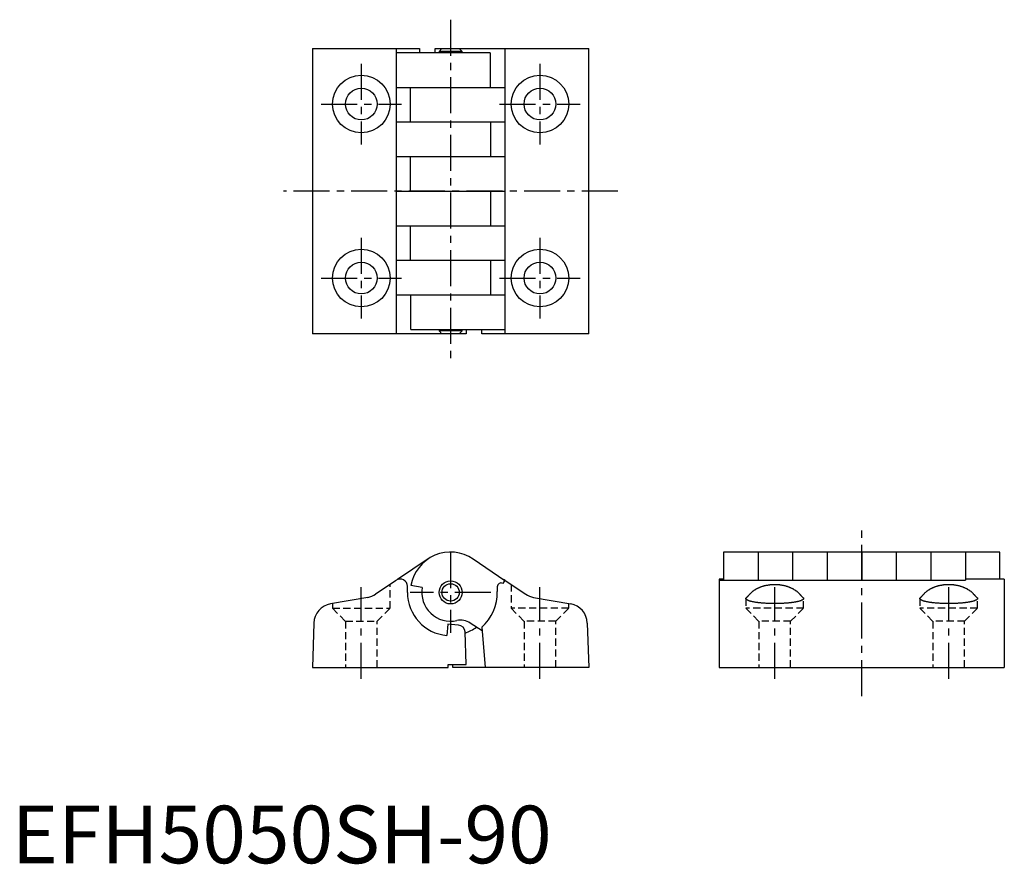
# Model space of a CAD drawing. Extents: x 1 to 172, y 0 to 146.
import ezdxf

# ---------------------------------------------------------------- set-up
doc = ezdxf.new("R2010")
doc.units = 0
doc.header["$LTSCALE"] = 5
doc.header["$MEASUREMENT"] = 0
doc.linetypes.add('CENTER', pattern=[2, 1.25, -0.25, 0.25, -0.25])
doc.linetypes.add('HIDDEN', pattern=[0.375, 0.25, -0.125])
doc.layers.get('0').update_dxf_attribs({"linetype": 'CONTINUOUS'})
doc.layers.add('1', color=1, linetype='CENTER')
doc.layers.add('2', color=2, linetype='HIDDEN')
doc.styles.add('Standard1', font='ARIAL.TTF')

msp = doc.modelspace()

# ---------------------------------------------------------------- linework, layer by layer
for p, q in [((52.18, 141.42), (70.79, 141.42)), ((52.18, 141.42), (52.18, 91.92)), ((66.73, 141.42), (66.73, 91.92)), ((83.07, 140.67), (66.73, 140.67)), ((70.79, 141.42), (70.79, 140.67)), ((73.48, 140.67), (73.48, 141.42)), ((73.48, 141.42), (100.18, 141.42)), ((74.68, 141.42), (74.18, 140.92)), ((74.18, 140.92), (74.18, 140.67)), ((78.18, 140.92), (74.18, 140.92)), ((78.18, 140.92), (77.68, 141.42)), ((78.18, 140.67), (78.18, 140.92)), ((83.07, 140.67), (83.07, 134.67)), ((85.63, 91.92), (85.63, 141.42)), ((100.18, 91.92), (100.18, 141.42)), ((66.73, 134.67), (85.63, 134.67)), ((69.18, 134.67), (69.18, 128.67)), ((85.41, 134.67), (85.63, 134.67)), ((66.73, 128.67), (85.63, 128.67)), ((83.18, 122.67), (83.18, 128.67)), ((66.73, 122.67), (85.63, 122.67)), ((69.18, 122.67), (69.18, 116.67)), ((66.73, 116.67), (85.63, 116.67)), ((83.18, 110.67), (83.18, 116.67)), ((66.73, 110.67), (85.63, 110.67)), ((69.18, 110.67), (69.18, 104.67)), ((66.73, 104.67), (85.63, 104.67)), ((83.18, 98.67), (83.18, 104.67)), ((66.73, 98.67), (85.63, 98.67)), ((69.28, 92.67), (69.28, 98.67)), ((69.28, 92.67), (85.63, 92.67)), ((74.18, 92.67), (74.18, 92.42)), ((74.18, 92.42), (74.68, 91.92)), ((78.18, 92.42), (74.18, 92.42)), ((77.68, 91.92), (78.18, 92.42)), ((78.18, 92.42), (78.18, 92.67)), ((78.88, 92.67), (78.88, 91.92)), ((81.57, 91.92), (81.57, 92.67)), ((78.88, 91.92), (52.18, 91.92)), ((100.18, 91.92), (81.57, 91.92)), ((129.54, 54.01), (123.54, 54.01)), ((123.54, 54.01), (123.54, 49.13)), ((135.54, 54.01), (129.54, 54.01)), ((129.54, 54.01), (129.54, 49.13)), ((141.54, 54.01), (135.54, 54.01)), ((135.54, 54.01), (135.54, 49.13)), ((147.54, 54.01), (141.54, 54.01)), ((141.54, 54.01), (141.54, 49.13)), ((153.54, 54.01), (147.54, 54.01)), ((147.54, 54.01), (147.54, 49.13)), ((159.54, 54.01), (153.54, 54.01)), ((153.54, 54.01), (153.54, 49.13)), ((165.54, 54.01), (159.54, 54.01)), ((159.54, 54.01), (159.54, 49.13)), ((171.54, 54.01), (165.54, 54.01)), ((165.54, 54.01), (165.54, 49.23)), ((171.54, 49.33), (171.54, 54.01)), ((72.26, 52.82), (66.94, 49.23)), ((80.09, 52.82), (85.59, 49.11)), ((66.73, 49.11), (63.14, 46.69)), ((68.68, 47.01), (68.68, 48.08)), ((71.25, 47.88), (69.28, 48.23)), ((84.28, 48.01), (84.28, 47.15)), ((85.61, 49.13), (85.24, 48.58)), ((85.63, 49.11), (89.21, 46.69)), ((123.54, 49.33), (122.79, 49.33)), ((122.79, 49.33), (122.79, 34.01)), ((122.79, 49.13), (165.54, 49.13)), ((172.29, 49.33), (165.54, 49.33)), ((165.54, 49.23), (165.54, 49.13)), ((172.29, 49.33), (172.29, 34.01)), ((61.8, 46.15), (55.34, 45.01)), ((90.56, 46.15), (97.02, 45.01)), ((52.45, 41.69), (52.18, 34.01)), ((75.7, 41.51), (75.53, 39.54)), ((77.54, 41.35), (75.7, 41.51)), ((81.63, 40.32), (79.6, 41.69)), ((99.91, 41.69), (100.18, 34.01)), ((78.88, 34.51), (78.68, 40.15)), ((81.57, 40.97), (82.18, 34.01)), ((75.78, 34.01), (75.78, 34.51)), ((75.78, 34.51), (78.88, 34.51)), ((76.58, 34.01), (76.58, 34.51)), ((52.18, 34.01), (75.78, 34.01)), ((100.18, 34.01), (76.58, 34.01)), ((122.79, 34.01), (172.29, 34.01))]:
    msp.add_line(p, q)
for points in [[(128.09, 46.69), (128.11, 46.72), (128.16, 46.78), (128.22, 46.84), (128.24, 46.86), (128.27, 46.89), (128.32, 46.95), (128.38, 47), (128.44, 47.05), (128.5, 47.1), (128.56, 47.16), (128.59, 47.18), (128.62, 47.21), (128.68, 47.26), (128.75, 47.31), (128.82, 47.35), (128.88, 47.4), (128.95, 47.45), (128.99, 47.47), (129.02, 47.49), (129.1, 47.54), (129.17, 47.58), (129.21, 47.6), (129.24, 47.62), (129.32, 47.67), (129.4, 47.71), (129.43, 47.73), (129.47, 47.75), (129.55, 47.78), (129.63, 47.82), (129.71, 47.86), (129.8, 47.89), (129.88, 47.93), (129.92, 47.94), (129.96, 47.96), (130.05, 47.99), (130.14, 48.02), (130.22, 48.05), (130.31, 48.08), (130.4, 48.11), (130.45, 48.12), (130.49, 48.14), (130.58, 48.16), (130.67, 48.19), (130.76, 48.21), (130.86, 48.23), (130.95, 48.25), (130.99, 48.26), (131.04, 48.27), (131.14, 48.29), (131.23, 48.3), (131.33, 48.32), (131.42, 48.33), (131.52, 48.35), (131.56, 48.35), (131.61, 48.36), (131.71, 48.37), (131.81, 48.38), (131.9, 48.38), (132, 48.39), (132.1, 48.4), (132.15, 48.4), (132.2, 48.4), (132.29, 48.4), (132.39, 48.4), (132.44, 48.4), (132.49, 48.4), (132.59, 48.4), (132.68, 48.4), (132.73, 48.4), (132.78, 48.4), (132.88, 48.39), (132.98, 48.38), (133.07, 48.38), (133.17, 48.37), (133.27, 48.36), (133.31, 48.35), (133.36, 48.35), (133.46, 48.33), (133.55, 48.32), (133.65, 48.3), (133.74, 48.29), (133.84, 48.27), (133.88, 48.26), (133.93, 48.25), (134.02, 48.23), (134.12, 48.21), (134.21, 48.19), (134.3, 48.16), (134.39, 48.14), (134.43, 48.12), (134.48, 48.11), (134.57, 48.08), (134.65, 48.05), (134.74, 48.02), (134.83, 47.99), (134.91, 47.96), (134.96, 47.94), (135, 47.93), (135.08, 47.89), (135.16, 47.86), (135.25, 47.82), (135.33, 47.78), (135.4, 47.75), (135.44, 47.73), (135.48, 47.71), (135.56, 47.67), (135.64, 47.62), (135.67, 47.6), (135.71, 47.58), (135.78, 47.54), (135.85, 47.49), (135.89, 47.47), (135.93, 47.45), (135.99, 47.4), (136.06, 47.35), (136.13, 47.31), (136.19, 47.26), (136.26, 47.21), (136.29, 47.18), (136.32, 47.16), (136.38, 47.1), (136.44, 47.05), (136.5, 47), (136.55, 46.95), (136.61, 46.89), (136.64, 46.86), (136.66, 46.84), (136.71, 46.78), (136.76, 46.72), (136.79, 46.69)], [(158.29, 46.69), (158.31, 46.72), (158.36, 46.78), (158.42, 46.84), (158.44, 46.86), (158.47, 46.89), (158.52, 46.95), (158.58, 47), (158.64, 47.05), (158.7, 47.1), (158.76, 47.16), (158.79, 47.18), (158.82, 47.21), (158.88, 47.26), (158.95, 47.31), (159.02, 47.35), (159.08, 47.4), (159.15, 47.45), (159.19, 47.47), (159.22, 47.49), (159.3, 47.54), (159.37, 47.58), (159.41, 47.6), (159.44, 47.62), (159.52, 47.67), (159.6, 47.71), (159.63, 47.73), (159.67, 47.75), (159.75, 47.78), (159.83, 47.82), (159.91, 47.86), (160, 47.89), (160.08, 47.93), (160.12, 47.94), (160.16, 47.96), (160.25, 47.99), (160.34, 48.02), (160.42, 48.05), (160.51, 48.08), (160.6, 48.11), (160.65, 48.12), (160.69, 48.14), (160.78, 48.16), (160.87, 48.19), (160.96, 48.21), (161.06, 48.23), (161.15, 48.25), (161.19, 48.26), (161.24, 48.27), (161.34, 48.29), (161.43, 48.3), (161.53, 48.32), (161.62, 48.33), (161.72, 48.35), (161.76, 48.35), (161.81, 48.36), (161.91, 48.37), (162.01, 48.38), (162.1, 48.38), (162.2, 48.39), (162.3, 48.4), (162.35, 48.4), (162.4, 48.4), (162.49, 48.4), (162.59, 48.4), (162.64, 48.4), (162.69, 48.4), (162.79, 48.4), (162.88, 48.4), (162.93, 48.4), (162.98, 48.4), (163.08, 48.39), (163.18, 48.38), (163.27, 48.38), (163.37, 48.37), (163.47, 48.36), (163.51, 48.35), (163.56, 48.35), (163.66, 48.33), (163.75, 48.32), (163.85, 48.3), (163.94, 48.29), (164.04, 48.27), (164.08, 48.26), (164.13, 48.25), (164.22, 48.23), (164.32, 48.21), (164.41, 48.19), (164.5, 48.16), (164.59, 48.14), (164.63, 48.12), (164.68, 48.11), (164.77, 48.08), (164.85, 48.05), (164.94, 48.02), (165.03, 47.99), (165.11, 47.96), (165.16, 47.94), (165.2, 47.93), (165.28, 47.89), (165.36, 47.86), (165.45, 47.82), (165.53, 47.78), (165.6, 47.75), (165.64, 47.73), (165.68, 47.71), (165.76, 47.67), (165.84, 47.62), (165.87, 47.6), (165.91, 47.58), (165.98, 47.54), (166.05, 47.49), (166.09, 47.47), (166.13, 47.45), (166.19, 47.4), (166.26, 47.35), (166.33, 47.31), (166.39, 47.26), (166.46, 47.21), (166.49, 47.18), (166.52, 47.16), (166.58, 47.1), (166.64, 47.05), (166.7, 47), (166.75, 46.95), (166.81, 46.89), (166.84, 46.86), (166.86, 46.84), (166.91, 46.78), (166.96, 46.72), (166.99, 46.69)], [(127.44, 45.95), (127.44, 45.96), (127.44, 45.97), (127.44, 45.98), (127.44, 45.99), (127.44, 45.99), (127.45, 46), (127.45, 46.01), (127.46, 46.02), (127.46, 46.03), (127.47, 46.05), (127.47, 46.05), (127.47, 46.06), (127.48, 46.07), (127.49, 46.08), (127.5, 46.09), (127.51, 46.1), (127.52, 46.11), (127.53, 46.12), (127.53, 46.12), (127.55, 46.13), (127.56, 46.14), (127.57, 46.15)], [(127.57, 46.15), (127.58, 46.16), (127.6, 46.17), (127.62, 46.19), (127.63, 46.2), (127.64, 46.21), (127.66, 46.23), (127.69, 46.26), (127.72, 46.28), (127.74, 46.31), (127.77, 46.34), (127.79, 46.35), (127.8, 46.37), (127.83, 46.4), (127.86, 46.44), (127.9, 46.47), (127.93, 46.51), (127.96, 46.55), (127.98, 46.57), (128, 46.59), (128.04, 46.63), (128.07, 46.67), (128.09, 46.69)], [(136.79, 46.69), (136.81, 46.67), (136.84, 46.63), (136.88, 46.59), (136.9, 46.57), (136.91, 46.55), (136.95, 46.51), (136.98, 46.47), (137.01, 46.44), (137.05, 46.4), (137.08, 46.37), (137.09, 46.35), (137.11, 46.34), (137.14, 46.31), (137.16, 46.28), (137.19, 46.26), (137.21, 46.23), (137.24, 46.21), (137.25, 46.2), (137.26, 46.19), (137.28, 46.17), (137.3, 46.16), (137.31, 46.15)], [(137.31, 46.15), (137.32, 46.14), (137.33, 46.13), (137.35, 46.12), (137.35, 46.12), (137.36, 46.11), (137.37, 46.1), (137.38, 46.09), (137.39, 46.08), (137.4, 46.07), (137.4, 46.06), (137.41, 46.05), (137.41, 46.05), (137.42, 46.03), (137.42, 46.02), (137.43, 46.01), (137.43, 46), (137.43, 45.99), (137.44, 45.99), (137.44, 45.98), (137.44, 45.97), (137.44, 45.96), (137.44, 45.95)], [(157.64, 45.95), (157.64, 45.96), (157.64, 45.97), (157.64, 45.98), (157.64, 45.99), (157.64, 45.99), (157.65, 46), (157.65, 46.01), (157.66, 46.02), (157.66, 46.03), (157.67, 46.05), (157.67, 46.05), (157.67, 46.06), (157.68, 46.07), (157.69, 46.08), (157.7, 46.09), (157.71, 46.1), (157.72, 46.11), (157.73, 46.12), (157.73, 46.12), (157.75, 46.13), (157.76, 46.14), (157.77, 46.15)], [(157.77, 46.15), (157.78, 46.16), (157.8, 46.17), (157.82, 46.19), (157.83, 46.2), (157.84, 46.21), (157.86, 46.23), (157.89, 46.26), (157.92, 46.28), (157.94, 46.31), (157.97, 46.34), (157.99, 46.35), (158, 46.37), (158.03, 46.4), (158.06, 46.44), (158.1, 46.47), (158.13, 46.51), (158.16, 46.55), (158.18, 46.57), (158.2, 46.59), (158.24, 46.63), (158.27, 46.67), (158.29, 46.69)], [(166.99, 46.69), (167.01, 46.67), (167.04, 46.63), (167.08, 46.59), (167.1, 46.57), (167.11, 46.55), (167.15, 46.51), (167.18, 46.47), (167.21, 46.44), (167.25, 46.4), (167.28, 46.37), (167.29, 46.35), (167.31, 46.34), (167.34, 46.31), (167.36, 46.28), (167.39, 46.26), (167.41, 46.23), (167.44, 46.21), (167.45, 46.2), (167.46, 46.19), (167.48, 46.17), (167.5, 46.16), (167.51, 46.15)], [(167.51, 46.15), (167.52, 46.14), (167.53, 46.13), (167.55, 46.12), (167.55, 46.12), (167.56, 46.11), (167.57, 46.1), (167.58, 46.09), (167.59, 46.08), (167.6, 46.07), (167.6, 46.06), (167.61, 46.05), (167.61, 46.05), (167.62, 46.03), (167.62, 46.02), (167.63, 46.01), (167.63, 46), (167.63, 45.99), (167.64, 45.99), (167.64, 45.98), (167.64, 45.97), (167.64, 45.96), (167.64, 45.95)], [(137.44, 45.95), (137.44, 45.94), (137.43, 45.91), (137.43, 45.89), (137.42, 45.88), (137.41, 45.86), (137.4, 45.84), (137.38, 45.81), (137.35, 45.79), (137.32, 45.76), (137.29, 45.74), (137.27, 45.72), (137.25, 45.71), (137.21, 45.69), (137.16, 45.66), (137.11, 45.64), (137.06, 45.61), (137, 45.59), (136.97, 45.58), (136.94, 45.57), (136.87, 45.55), (136.81, 45.52), (136.77, 45.51), (136.73, 45.5), (136.66, 45.48), (136.58, 45.46), (136.53, 45.45), (136.49, 45.44), (136.41, 45.42), (136.32, 45.4), (136.22, 45.38), (136.13, 45.36), (136.03, 45.34), (135.97, 45.33), (135.92, 45.32), (135.82, 45.3), (135.71, 45.29), (135.6, 45.27), (135.48, 45.25), (135.37, 45.24), (135.31, 45.23), (135.25, 45.22), (135.13, 45.21), (135, 45.2), (134.88, 45.18), (134.75, 45.17), (134.62, 45.16), (134.55, 45.15), (134.49, 45.15), (134.35, 45.14), (134.22, 45.13), (134.08, 45.12), (133.94, 45.11), (133.8, 45.1), (133.73, 45.1), (133.66, 45.1), (133.52, 45.09), (133.38, 45.09), (133.24, 45.08), (133.09, 45.08), (132.95, 45.08), (132.87, 45.07), (132.8, 45.07), (132.66, 45.07), (132.51, 45.07), (132.44, 45.07), (132.37, 45.07), (132.22, 45.07), (132.08, 45.07), (132, 45.07), (131.93, 45.08), (131.79, 45.08), (131.64, 45.08), (131.5, 45.09), (131.36, 45.09), (131.22, 45.1), (131.15, 45.1), (131.07, 45.1), (130.94, 45.11), (130.8, 45.12), (130.66, 45.13), (130.53, 45.14), (130.39, 45.15), (130.33, 45.15), (130.26, 45.16), (130.13, 45.17), (130, 45.18), (129.88, 45.2), (129.75, 45.21), (129.63, 45.22), (129.57, 45.23), (129.51, 45.24), (129.4, 45.25), (129.28, 45.27), (129.17, 45.29), (129.06, 45.3), (128.96, 45.32), (128.9, 45.33), (128.85, 45.34), (128.75, 45.36), (128.66, 45.38), (128.56, 45.4), (128.47, 45.42), (128.39, 45.44), (128.34, 45.45), (128.3, 45.46), (128.22, 45.48), (128.15, 45.5), (128.11, 45.51), (128.07, 45.52), (128, 45.55), (127.94, 45.57), (127.91, 45.58), (127.88, 45.59), (127.82, 45.61), (127.77, 45.64), (127.72, 45.66), (127.67, 45.69), (127.63, 45.71), (127.61, 45.72), (127.59, 45.74), (127.56, 45.76), (127.53, 45.79), (127.5, 45.81), (127.48, 45.84), (127.47, 45.86), (127.46, 45.88), (127.45, 45.89), (127.44, 45.91), (127.44, 45.94), (127.44, 45.95)], [(167.64, 45.95), (167.64, 45.94), (167.63, 45.91), (167.63, 45.89), (167.62, 45.88), (167.61, 45.86), (167.6, 45.84), (167.58, 45.81), (167.55, 45.79), (167.52, 45.76), (167.49, 45.74), (167.47, 45.72), (167.45, 45.71), (167.41, 45.69), (167.36, 45.66), (167.31, 45.64), (167.26, 45.61), (167.2, 45.59), (167.17, 45.58), (167.14, 45.57), (167.07, 45.55), (167.01, 45.52), (166.97, 45.51), (166.93, 45.5), (166.86, 45.48), (166.78, 45.46), (166.73, 45.45), (166.69, 45.44), (166.61, 45.42), (166.52, 45.4), (166.42, 45.38), (166.33, 45.36), (166.23, 45.34), (166.17, 45.33), (166.12, 45.32), (166.02, 45.3), (165.91, 45.29), (165.8, 45.27), (165.68, 45.25), (165.57, 45.24), (165.51, 45.23), (165.45, 45.22), (165.33, 45.21), (165.2, 45.2), (165.08, 45.18), (164.95, 45.17), (164.82, 45.16), (164.75, 45.15), (164.69, 45.15), (164.55, 45.14), (164.42, 45.13), (164.28, 45.12), (164.14, 45.11), (164, 45.1), (163.93, 45.1), (163.86, 45.1), (163.72, 45.09), (163.58, 45.09), (163.44, 45.08), (163.29, 45.08), (163.15, 45.08), (163.07, 45.07), (163, 45.07), (162.86, 45.07), (162.71, 45.07), (162.64, 45.07), (162.57, 45.07), (162.42, 45.07), (162.28, 45.07), (162.2, 45.07), (162.13, 45.08), (161.99, 45.08), (161.84, 45.08), (161.7, 45.09), (161.56, 45.09), (161.42, 45.1), (161.35, 45.1), (161.27, 45.1), (161.14, 45.11), (161, 45.12), (160.86, 45.13), (160.73, 45.14), (160.59, 45.15), (160.53, 45.15), (160.46, 45.16), (160.33, 45.17), (160.2, 45.18), (160.08, 45.2), (159.95, 45.21), (159.83, 45.22), (159.77, 45.23), (159.71, 45.24), (159.6, 45.25), (159.48, 45.27), (159.37, 45.29), (159.26, 45.3), (159.16, 45.32), (159.1, 45.33), (159.05, 45.34), (158.95, 45.36), (158.86, 45.38), (158.76, 45.4), (158.67, 45.42), (158.59, 45.44), (158.54, 45.45), (158.5, 45.46), (158.42, 45.48), (158.35, 45.5), (158.31, 45.51), (158.27, 45.52), (158.2, 45.55), (158.14, 45.57), (158.11, 45.58), (158.08, 45.59), (158.02, 45.61), (157.97, 45.64), (157.92, 45.66), (157.87, 45.69), (157.83, 45.71), (157.81, 45.72), (157.79, 45.74), (157.76, 45.76), (157.73, 45.79), (157.7, 45.81), (157.68, 45.84), (157.67, 45.86), (157.66, 45.88), (157.65, 45.89), (157.64, 45.91), (157.64, 45.94), (157.64, 45.95)]]:
    msp.add_lwpolyline(points)
for centre, radius in [((60.68, 131.77), 5), ((91.68, 131.77), 5), ((60.68, 131.77), 2.75), ((91.68, 131.77), 2.75), ((60.68, 101.57), 5), ((91.68, 101.57), 5), ((60.68, 101.57), 2.75), ((91.68, 101.57), 2.75), ((76.18, 47.01), 2), ((76.18, 47.01), 1.5)]:
    msp.add_circle(centre, radius)
for centre, radius, start, end in [((76.18, 47.01), 7, 56, 170), ((67.43, 48.08), 1.25, 0, 124), ((76.18, 47.01), 5, 170, 282.5675), ((84.93, 48.01), 0.65, 61.2734, 179.9178), ((84.93, 48.08), 1.25, 57.1414, 67.1578), ((84.93, 48.08), 1.25, 56, 57.1414), ((61.19, 49.6), 3.5, 280, 304), ((76.18, 47.01), 7.5, 180, 265.0281), ((76.18, 47.01), 8.1, 311.7298, 0.9998), ((91.17, 49.6), 3.5, 236, 260), ((55.94, 41.56), 3.5, 100, 178), ((96.41, 41.56), 3.5, 2, 80), ((77.92, 39.21), 3, 56, 102.5675), ((77.43, 40.11), 1.25, 2, 85), ((76.18, 47.01), 7.5, 289.5546, 306.5288)]:
    msp.add_arc(centre, radius, start, end)
at = {"layer": '1'}
for p, q in [((76.18, 146.42), (76.18, 86.92)), ((60.68, 138.77), (60.68, 124.77)), ((91.68, 138.77), (91.68, 124.77)), ((53.68, 131.77), (67.68, 131.77)), ((84.68, 131.77), (98.68, 131.77)), ((105.18, 116.67), (47.18, 116.67)), ((60.68, 108.57), (60.68, 94.57)), ((91.68, 108.57), (91.68, 94.57)), ((53.68, 101.57), (67.68, 101.57)), ((84.68, 101.57), (98.68, 101.57)), ((147.54, 29.01), (147.54, 59.01)), ((76.18, 54.01), (76.18, 40.01)), ((60.68, 32.01), (60.68, 47.95)), ((91.68, 32.01), (91.68, 47.95)), ((132.44, 32.01), (132.44, 47.95)), ((162.64, 32.01), (162.64, 47.95)), ((83.18, 47.01), (69.18, 47.01))]:
    msp.add_line(p, q, dxfattribs=at)
at = {"layer": '2'}
for p, q in [((65.68, 44.26), (65.68, 48.4)), ((86.68, 48.4), (86.68, 44.26)), ((55.68, 45.07), (55.68, 44.26)), ((96.68, 44.26), (96.68, 45.07)), ((127.44, 45.95), (127.44, 44.26)), ((137.44, 44.26), (137.44, 45.95)), ((157.64, 45.95), (157.64, 44.26)), ((167.64, 44.26), (167.64, 45.95)), ((55.68, 44.26), (57.93, 42.01)), ((55.68, 44.26), (65.68, 44.26)), ((63.43, 42.01), (65.68, 44.26)), ((86.68, 44.26), (88.93, 42.01)), ((96.68, 44.26), (86.68, 44.26)), ((94.43, 42.01), (96.68, 44.26)), ((127.44, 44.26), (129.69, 42.01)), ((137.44, 44.26), (127.44, 44.26)), ((135.19, 42.01), (137.44, 44.26)), ((157.64, 44.26), (159.89, 42.01)), ((167.64, 44.26), (157.64, 44.26)), ((165.39, 42.01), (167.64, 44.26)), ((57.93, 42.01), (57.93, 34.01)), ((57.93, 42.01), (63.43, 42.01)), ((63.43, 34.01), (63.43, 42.01)), ((88.93, 42.01), (88.93, 34.01)), ((94.43, 42.01), (88.93, 42.01)), ((94.43, 34.01), (94.43, 42.01)), ((129.69, 42.01), (129.69, 34.01)), ((135.19, 42.01), (129.69, 42.01)), ((135.19, 34.01), (135.19, 42.01)), ((159.89, 42.01), (159.89, 34.01)), ((165.39, 42.01), (159.89, 42.01)), ((165.39, 34.01), (165.39, 42.01))]:
    msp.add_line(p, q, dxfattribs=at)

# ---------------------------------------------------------------- texts
at = {"color": 3, "style": 'Standard1'}
msp.add_text('EFH5050SH-90', height=10, dxfattribs=at).set_placement((0, 0))

doc.saveas('drawing.dxf')
